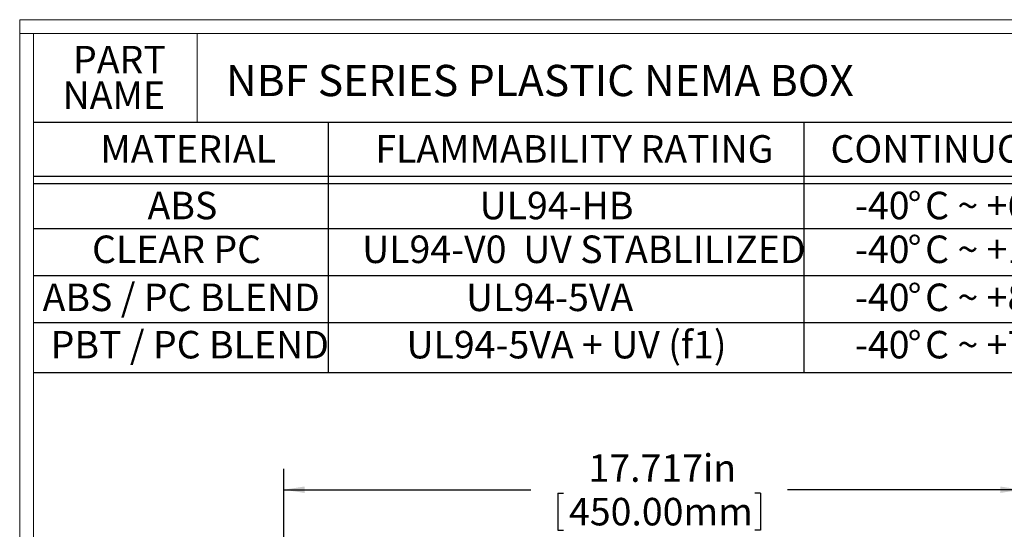
# Model space of a CAD drawing. Units: inches. Extents: x 0.2 to 21.8, y 0.3 to 16.8.
# Drawn here: x 0.2 to 6.1, y 13.7 to 16.8 of the extents above; entities that cross this region are included whole.
import ezdxf

# ---------------------------------------------------------------- set-up
doc = ezdxf.new("R2010")
doc.units = ezdxf.units.IN
doc.header["$MEASUREMENT"] = 0
doc.layers.add('SLD-0', color=179, linetype='Continuous')
doc.styles.add('SLDTEXTSTYLE0', font='TXT', dxfattribs={"width": 0.75})
doc.styles.add('SLDTEXTSTYLE1', font='TXT', dxfattribs={"width": 0.6875})
doc.styles.add('SLDTEXTSTYLE2', font='TXT', dxfattribs={"width": 0.678571})
doc.styles.add('SLDTEXTSTYLE3', font='TXT', dxfattribs={"width": 0.696429})
doc.dimstyles.new('SLDDIMSTYLE0', dxfattribs={"dimtxt": 0.165, "dimasz": 0.125, "dimexe": 0, "dimexo": 0.0625, "dimgap": 0.04125, "dimtad": 0, "dimdec": 3, "dimlfac": 4, "dimrnd": 1e-09, "dimzin": 12, "dimdsep": 46, "dimlunit": 5, "dimtxsty": 'SLDTEXTSTYLE0', "dimsah": 1, "dimcen": 0.09, "dimadec": 0, "dimazin": 0, "dimtfac": 1, "dimtdec": 3, "dimtofl": 0, "dimtmove": 0, "dimatfit": 3, "dimfxl": 1, "dimfrac": 2, "dimtolj": 1, "dimtzin": 12, "dimarcsym": 0})

# ---------------------------------------------------------------- blocks, each defined once
blk = doc.blocks.new('SW_NOTE_1')
at = {"color": 0, "linetype": 'Continuous', "lineweight": 0, "char_height": 0.165, "attachment_point": 1, "style": 'SLDTEXTSTYLE0'}
for s, insert in [('PART', (0, 0.2127)), ('NAME', (-0.0627, -0.0007))]:
    blk.add_mtext(s, dxfattribs=dict(at, insert=insert))
blk = doc.blocks.new('SW_NOTE_4')
at = {"layer": 'SLD-0', "color": 0, "char_height": 0.165, "attachment_point": 1}
for s, insert, style in [('-40', (0, 0.2127), 'SLDTEXTSTYLE0'), ('%%d', (0.3169, 0.2127), 'SLDTEXTSTYLE0'), ('C ~ +75', (0.4217, 0.2127), 'SLDTEXTSTYLE2'), ('%%d', (1.233, 0.2127), 'SLDTEXTSTYLE0'), ('C / -40', (1.3377, 0.2127), 'SLDTEXTSTYLE2'), ('%%d', (2.0516, 0.2127), 'SLDTEXTSTYLE0'), ('F ~ 167', (2.1564, 0.2127), 'SLDTEXTSTYLE2'), ('%%d', (2.884, 0.2127), 'SLDTEXTSTYLE0'), ('F', (2.9887, 0.2127), 'SLDTEXTSTYLE0')]:
    blk.add_mtext(s, dxfattribs=dict(at, insert=insert, style=style))
blk = doc.blocks.new('SW_NOTE_5')
at = {"layer": 'SLD-0', "color": 0, "char_height": 0.165, "attachment_point": 1}
for s, insert, style in [('-40', (0, 0.2127), 'SLDTEXTSTYLE0'), ('%%d', (0.3169, 0.2127), 'SLDTEXTSTYLE0'), ('C ~ +85', (0.4217, 0.2127), 'SLDTEXTSTYLE2'), ('%%d', (1.233, 0.2127), 'SLDTEXTSTYLE0'), ('C / -40', (1.3377, 0.2127), 'SLDTEXTSTYLE2'), ('%%d', (2.0516, 0.2127), 'SLDTEXTSTYLE0'), ('F ~ 185', (2.1564, 0.2127), 'SLDTEXTSTYLE2'), ('%%d', (2.884, 0.2127), 'SLDTEXTSTYLE0'), ('F', (2.9887, 0.2127), 'SLDTEXTSTYLE0')]:
    blk.add_mtext(s, dxfattribs=dict(at, insert=insert, style=style))
blk = doc.blocks.new('SW_NOTE_6')
at = {"layer": 'SLD-0', "color": 0, "char_height": 0.165, "attachment_point": 1}
for s, insert, style in [('-40', (0, 0.2127), 'SLDTEXTSTYLE0'), ('%%d', (0.3169, 0.2127), 'SLDTEXTSTYLE0'), ('C ~ +130', (0.4217, 0.2127), 'SLDTEXTSTYLE1'), ('%%d', (1.3549, 0.2127), 'SLDTEXTSTYLE0'), ('C / -40', (1.4597, 0.2127), 'SLDTEXTSTYLE2'), ('%%d', (2.1735, 0.2127), 'SLDTEXTSTYLE0'), ('F ~ 266', (2.2783, 0.2127), 'SLDTEXTSTYLE2'), ('%%d', (3.0059, 0.2127), 'SLDTEXTSTYLE0'), ('F', (3.1107, 0.2127), 'SLDTEXTSTYLE0')]:
    blk.add_mtext(s, dxfattribs=dict(at, insert=insert, style=style))
blk = doc.blocks.new('SW_NOTE_7')
at = {"layer": 'SLD-0', "color": 0, "char_height": 0.165, "attachment_point": 1}
for s, insert, style in [('-40', (0, 0.2127), 'SLDTEXTSTYLE0'), ('%%d', (0.3169, 0.2127), 'SLDTEXTSTYLE0'), ('C ~ +60', (0.4217, 0.2127), 'SLDTEXTSTYLE2'), ('%%d', (1.233, 0.2127), 'SLDTEXTSTYLE0'), ('C / -40', (1.3377, 0.2127), 'SLDTEXTSTYLE2'), ('%%d', (2.0516, 0.2127), 'SLDTEXTSTYLE0'), ('F ~ 140', (2.1564, 0.2127), 'SLDTEXTSTYLE2'), ('%%d', (2.884, 0.2127), 'SLDTEXTSTYLE0'), ('F', (2.9887, 0.2127), 'SLDTEXTSTYLE0')]:
    blk.add_mtext(s, dxfattribs=dict(at, insert=insert, style=style))
blk = doc.blocks.new('*D13')
at = {"layer": 'SLD-0'}
for p, q in [((1.7466, 12.8369), (1.7466, 14.1049)), ((6.1757, 12.8369), (6.1757, 14.1049)), ((1.7466, 13.9799), (3.2302, 13.9799)), ((3.3931, 13.9602), (3.3931, 13.7378)), ((3.3931, 13.9602), (3.4266, 13.9602)), ((4.6098, 13.9602), (4.5763, 13.9602)), ((4.6098, 13.9602), (4.6098, 13.7378)), ((6.1757, 13.9799), (4.7727, 13.9799)), ((3.3931, 13.7378), (3.4266, 13.7378)), ((4.6098, 13.7378), (4.5763, 13.7378))]:
    blk.add_line(p, q, dxfattribs=at)
for points in [[(1.7466, 13.9799), (1.8716, 13.9606), (1.8716, 13.9991)], [(6.1757, 13.9799), (6.0507, 13.9991), (6.0507, 13.9606)]]:
    blk.add_solid(points, dxfattribs=at)
at = {"layer": 'SLD-0', "char_height": 0.165, "attachment_point": 1, "style": 'SLDTEXTSTYLE0'}
for s, insert in [('17.717in', (3.5772, 14.1925)), ('450.00mm', (3.46, 13.9309))]:
    blk.add_mtext(s, dxfattribs=dict(at, insert=insert))

msp = doc.modelspace()

# ---------------------------------------------------------------- linework, layer by layer
at = {"color": 7, "linetype": 'Continuous', "lineweight": 0}
for p, q in [((0.1613, 16.79905), (21.81755, 16.79905)), ((0.1613, 0.26189), (0.1613, 16.79905)), ((0.1613, 16.71702), (21.73552, 16.71702)), ((0.24333, 0.34392), (0.24333, 16.71702)), ((1.2277, 16.71702), (1.2277, 16.18414)), ((0.24333, 16.18414), (21.73552, 16.18414))]:
    msp.add_line(p, q, dxfattribs=at)
at = {"layer": 'SLD-0'}
for p, q in [((0.24333, 16.18414), (8.57652, 16.18414)), ((2.01402, 16.18414), (2.01402, 14.68347)), ((4.87029, 16.18414), (4.87029, 14.68347)), ((0.24333, 15.86095), (8.57652, 15.86095)), ((0.24333, 15.81756), (8.57652, 15.81756)), ((0.24333, 15.54599), (8.57652, 15.54599)), ((0.24333, 15.26406), (8.57652, 15.26406)), ((0.24333, 14.98256), (8.57652, 14.98256)), ((0.24333, 14.68347), (8.57652, 14.68347))]:
    msp.add_line(p, q, dxfattribs=at)

# ---------------------------------------------------------------- block references
at = {"color": 7, "linetype": 'Continuous', "lineweight": 0}
msp.add_blockref('SW_NOTE_1', (0.48167, 16.42968), dxfattribs=at)
at = {"layer": 'SLD-0'}
for name, p in [('SW_NOTE_7', (5.1768, 15.55438)), ('SW_NOTE_6', (5.1768, 15.29181)), ('SW_NOTE_5', (5.1768, 15.00362)), ('SW_NOTE_4', (5.1768, 14.71978))]:
    msp.add_blockref(name, p, dxfattribs=at)

# ---------------------------------------------------------------- texts
at = {"layer": 'SLD-0', "attachment_point": 1}
for s, insert, char_height, style in [('NBF SERIES PLASTIC NEMA BOX', (1.39988, 16.52809), 0.1875, 'SLDTEXTSTYLE0'), ('MATERIAL', (0.64561, 16.10662), 0.165, 'SLDTEXTSTYLE0'), ('FLAMMABILITY RATING', (2.29678, 16.10662), 0.165, 'SLDTEXTSTYLE0'), ('CONTINUOUS OPERATING TEMP.', (5.03034, 16.10662), 0.165, 'SLDTEXTSTYLE0'), ('ABS', (0.92901, 15.76708), 0.165, 'SLDTEXTSTYLE0'), ('UL94-HB', (2.92316, 15.76708), 0.165, 'SLDTEXTSTYLE0'), ('CLEAR PC', (0.59603, 15.50451), 0.165, 'SLDTEXTSTYLE0'), ('UL94-V0  UV STABLILIZED', (2.21761, 15.50451), 0.165, 'SLDTEXTSTYLE0'), ('ABS / PC BLEND', (0.29892, 15.21632), 0.165, 'SLDTEXTSTYLE3'), ('UL94-5VA', (2.84192, 15.21632), 0.165, 'SLDTEXTSTYLE0'), ('PBT / PC BLEND', (0.34727, 14.93247), 0.165, 'SLDTEXTSTYLE3'), ('UL94-5VA + UV (f1)', (2.48401, 14.93247), 0.165, 'SLDTEXTSTYLE0')]:
    msp.add_mtext(s, dxfattribs=dict(at, insert=insert, char_height=char_height, style=style))

# ---------------------------------------------------------------- dimensions: what is measured, and where the dimension line sits
at = {"layer": 'SLD-0'}
dim = msp.add_linear_dim(base=(6.17571, 13.97985), p1=(1.74657, 12.7869), p2=(6.17571, 12.7869), dimstyle='SLDDIMSTYLE0', dxfattribs=at)
dim.commit()
dim.dimension.update_dxf_attribs({"geometry": '*D13', "text_midpoint": (4.00143, 13.97985), "dimtype": 160})

doc.saveas('drawing.dxf')
